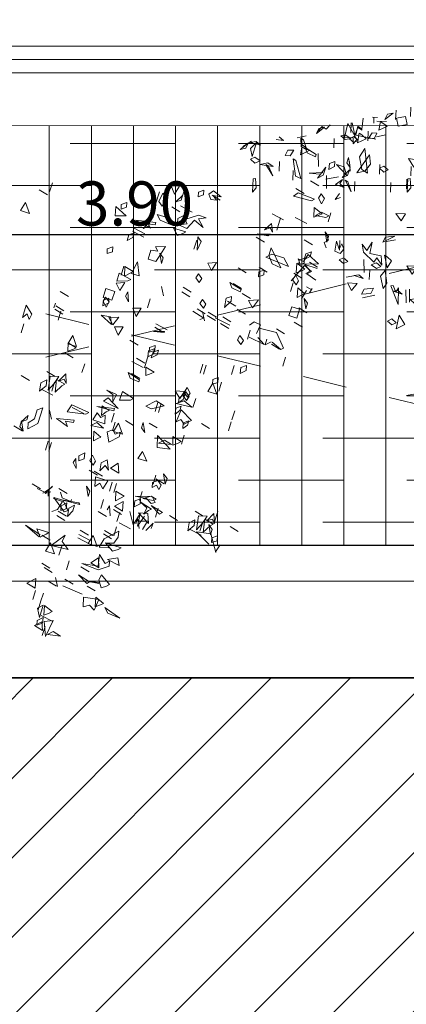
# Model space of a CAD drawing. Units: metres. Extents: x 2823 to 2948, y -326 to -294.
# Drawn here: x 2847 to 2848, y -316 to -314 of the extents above; entities that cross this region are included whole.
import ezdxf

# ---------------------------------------------------------------- set-up
doc = ezdxf.new("R2010")
doc.units = ezdxf.units.M
doc.header["$PDMODE"] = 65
doc.linetypes.add('JIS_02_1.0', pattern=[2, 1, -1])
for name, color, linetype, lineweight in [('00_SECCION0', 2, 'Continuous', 35), ('01_PROYECCION1', 190, 'Continuous', 9), ('01_PROYECCION3', 197, 'Continuous', 5), ('02_OCULTAS1', 190, 'JIS_02_1.0', 5), ('T_COTAS', 85, 'Continuous', 5)]:
    doc.layers.add(name, color=color, linetype=linetype, lineweight=lineweight)
for name, color, linetype, lineweight, true_color in [('08_Vidrio', 7, 'Continuous', 15, 0x0896a0), ('14_Sombreados1', 7, 'Continuous', 0, 0x8c8c8c), ('14_Sombreados_Cesped', 7, 'Continuous', 0, 0x58ba48), ('VEG 1', 7, 'Continuous', 5, 0x045d2e)]:
    doc.layers.add(name, color=color, linetype=linetype, lineweight=lineweight, true_color=true_color)
doc.layers.add('A_aux1', color=90, linetype='Continuous', lineweight=5, plot=False)
doc.styles.add('1·50', font='txt', dxfattribs={"height": 0.1})
doc.dimstyles.new('COTAS 1·50', dxfattribs={"dimtxt": 0.1, "dimasz": 0.05, "dimexe": 0.03, "dimexo": 0.03, "dimgap": 0.02, "dimtad": 1, "dimzin": 0, "dimdsep": 46, "dimtxsty": '1·50', "dimblk1": 'OBLIQUE', "dimblk2": 'OBLIQUE', "dimsah": 1, "dimcen": 0.09, "dimdle": 0.03, "dimadec": 0, "dimazin": 0, "dimtfac": 1, "dimtofl": 0, "dimtmove": 0, "dimatfit": 3, "dimldrblk": 'OBLIQUE', "dimfxl": 0, "dimtolj": 1, "dimtzin": 0, "dimarcsym": 0})

# ---------------------------------------------------------------- blocks, each defined once
blk = doc.blocks.new('A$C659B48EF')
at = {"layer": 'A_aux1', "ltscale": 5}
blk.add_lwpolyline([(22.6875, -13.6361), (15.1418, -13.6851), (8.943, -13.9121), (8.779, -13.928), (8.779, -50.2138), (21.7767, -47.5036)], close=True, dxfattribs=at)
blk = doc.blocks.new('veg bajo')
at = {"linetype": 'Continuous'}
for p, q in [((310.28, 289.0529), (310.28, 289.1303)), ((310.28, 289.1303), (310.3579, 289.1108)), ((310.3579, 289.1108), (310.28, 289.0529)), ((310.4738, 288.9556), (310.4933, 289.0334)), ((310.4933, 289.0334), (310.4738, 288.9556)), ((310.5032, 288.946), (310.5807, 288.946)), ((310.5807, 288.946), (310.5032, 288.946)), ((309.3106, 288.8201), (309.3885, 288.8201)), ((309.3885, 288.8201), (309.3106, 288.8201)), ((309.4754, 288.8201), (309.4369, 288.8491)), ((309.4369, 288.8491), (309.5434, 288.8491)), ((309.4369, 288.7908), (309.4754, 288.8201)), ((309.5434, 288.8491), (309.4854, 288.7812)), ((309.4854, 288.7812), (309.4369, 288.7908)), ((308.952, 288.6359), (308.9715, 288.7133)), ((308.9715, 288.7133), (308.952, 288.6359)), ((308.535, 288.568), (308.5545, 288.6454)), ((308.5545, 288.6454), (308.535, 288.568)), ((308.535, 288.5584), (308.5644, 288.597)), ((308.6129, 288.597), (308.535, 288.5584)), ((308.5644, 288.597), (308.6129, 288.597)), ((308.6323, 288.5584), (308.603, 288.597)), ((308.603, 288.597), (308.6709, 288.5584)), ((309.5628, 288.5351), (309.5823, 288.6129)), ((309.5823, 288.6129), (309.5628, 288.5351)), ((309.6307, 288.6224), (309.5922, 288.6224)), ((309.5922, 288.5351), (309.6112, 288.6129)), ((309.6112, 288.6129), (309.5922, 288.5351)), ((309.7181, 288.5351), (309.7375, 288.6129)), ((309.7375, 288.6129), (309.7181, 288.5351)), ((308.5644, 288.5291), (308.6129, 288.539)), ((308.6323, 288.4615), (308.5644, 288.5291)), ((308.6129, 288.539), (308.6613, 288.5001)), ((308.6709, 288.5584), (308.6323, 288.5584)), ((308.6613, 288.5001), (308.7388, 288.5001)), ((308.7388, 288.5001), (308.7678, 288.4615)), ((308.894, 288.5291), (308.9619, 288.539)), ((308.952, 288.4905), (308.894, 288.5291)), ((308.894, 288.4127), (308.9131, 288.5195)), ((308.9131, 288.5195), (308.894, 288.4127)), ((309.0005, 288.5001), (308.952, 288.4905)), ((308.9619, 288.539), (309.0005, 288.5001)), ((309.0489, 288.4421), (309.0684, 288.5195)), ((309.0684, 288.5195), (309.0489, 288.4421)), ((309.5044, 288.5584), (309.5823, 288.5584)), ((309.5823, 288.5584), (309.5044, 288.5584)), ((308.7678, 288.4615), (308.6323, 288.4615)), ((308.6999, 288.3642), (308.7678, 288.4032)), ((308.7678, 288.4032), (308.6999, 288.3642)), ((308.923, 288.4615), (309.0394, 288.4806)), ((308.9909, 288.4322), (308.923, 288.4615)), ((308.923, 288.4322), (309.0005, 288.4322)), ((309.0005, 288.4322), (308.923, 288.4322)), ((308.923, 288.4032), (309.0295, 288.4226)), ((308.9909, 288.3642), (308.923, 288.4032)), ((309.0588, 288.4127), (308.9909, 288.4322)), ((309.0295, 288.4226), (309.0104, 288.3452)), ((309.0489, 288.3642), (309.0199, 288.4032)), ((309.0199, 288.4032), (309.0974, 288.3642)), ((309.0394, 288.4806), (309.0588, 288.4127)), ((309.2427, 288.3452), (309.2622, 288.4226)), ((309.2622, 288.4226), (309.2427, 288.3452)), ((309.2816, 288.4032), (309.3496, 288.4226)), ((309.3106, 288.3642), (309.2816, 288.4032)), ((309.3496, 288.4226), (309.3301, 288.3452)), ((309.3396, 288.3452), (309.3396, 288.4226)), ((309.3396, 288.4226), (309.4175, 288.4032)), ((309.4175, 288.4032), (309.3396, 288.3452)), ((308.1185, 288.2773), (308.1379, 288.3547)), ((308.1379, 288.3547), (308.1185, 288.2773)), ((308.4381, 288.3353), (308.516, 288.3353)), ((308.516, 288.3353), (308.4381, 288.3353)), ((308.6808, 288.2189), (308.7193, 288.3257)), ((308.7193, 288.3257), (308.7483, 288.1804)), ((309.0104, 288.3452), (308.9909, 288.3642)), ((309.0199, 288.3353), (309.0489, 288.3642)), ((309.0974, 288.3642), (309.0199, 288.3353)), ((309.3301, 288.3452), (309.3106, 288.3642)), ((310.1541, 288.3353), (310.193, 288.3452)), ((310.1831, 288.2967), (310.1541, 288.3353)), ((310.193, 288.3452), (310.222, 288.3063)), ((310.4738, 288.3642), (310.5517, 288.3837)), ((310.5032, 288.2773), (310.4738, 288.3642)), ((310.5517, 288.3837), (310.5032, 288.2773)), ((310.5417, 288.3353), (310.5807, 288.3452)), ((310.5711, 288.2967), (310.5417, 288.3353)), ((310.5807, 288.3452), (310.6096, 288.3063)), ((307.7348, 288.1691), (307.7928, 288.3049)), ((307.7928, 288.3049), (307.7543, 288.1691)), ((308.0895, 288.2479), (308.128, 288.2094)), ((308.103, 288.237), (308.1129, 288.3049)), ((308.4381, 288.3063), (308.516, 288.3063)), ((308.516, 288.3063), (308.4381, 288.3063)), ((308.7193, 288.2479), (308.6808, 288.2189)), ((308.7292, 288.1804), (308.7193, 288.2479)), ((308.8261, 288.1025), (308.7971, 288.2578)), ((308.7971, 288.2578), (308.8647, 288.2384)), ((308.8647, 288.2384), (308.8456, 288.0835)), ((309.1458, 288.2384), (309.2237, 288.2384)), ((309.2237, 288.2384), (309.1458, 288.2384)), ((309.7276, 288.2094), (309.7665, 288.2479)), ((309.7276, 288.2384), (309.7761, 288.2479)), ((309.7665, 288.1994), (309.7276, 288.2384)), ((309.7665, 288.2479), (309.8051, 288.2384)), ((309.7761, 288.2479), (309.8051, 288.2094)), ((309.8051, 288.2384), (309.7761, 288.1994)), ((309.7955, 288.1804), (309.7955, 288.2578)), ((309.7955, 288.2578), (309.873, 288.2578)), ((309.873, 288.2578), (309.873, 288.1804)), ((310.222, 288.3063), (310.1831, 288.2967)), ((310.6096, 288.3063), (310.5711, 288.2967)), ((307.7348, 288.1596), (307.7928, 288.208)), ((307.7543, 288.1691), (307.7348, 288.1691)), ((307.7737, 288.1207), (307.7348, 288.1596)), ((307.7928, 288.208), (307.7928, 288.1016)), ((308.128, 288.2094), (308.0795, 288.1994)), ((308.1224, 288.1886), (308.0934, 288.2275)), ((308.0934, 288.2275), (308.1709, 288.1886)), ((308.1613, 288.1886), (308.103, 288.237)), ((308.7483, 288.1804), (308.7292, 288.1804)), ((308.8261, 288.122), (308.8456, 288.2288)), ((308.8456, 288.2288), (308.8261, 288.122)), ((309.6017, 288.122), (309.6502, 288.2288)), ((309.6017, 288.1125), (309.6502, 288.1609)), ((309.6502, 288.2288), (309.6597, 288.151)), ((309.6502, 288.1609), (309.6792, 288.0835)), ((309.7761, 288.1994), (309.7276, 288.2094)), ((309.8051, 288.2094), (309.7665, 288.1994)), ((309.873, 288.1804), (309.7955, 288.1804)), ((309.8924, 288.1415), (309.9409, 288.1899)), ((309.9409, 288.1899), (309.9699, 288.122)), ((309.9893, 288.1025), (309.9603, 288.1899)), ((309.9603, 288.1899), (310.0282, 288.1899)), ((310.0282, 288.1899), (310.0088, 288.0835)), ((310.0183, 288.1704), (310.0958, 288.1704)), ((310.0958, 288.1704), (310.0183, 288.1704)), ((310.0183, 288.1415), (310.0958, 288.1609)), ((310.0958, 288.1609), (310.0767, 288.0835)), ((310.3479, 288.1704), (310.309, 288.2094)), ((310.309, 288.2094), (310.3579, 288.2094)), ((310.3869, 288.1704), (310.3479, 288.1704)), ((310.3579, 288.2094), (310.3869, 288.1704)), ((310.3769, 288.0835), (310.3964, 288.1899)), ((310.3964, 288.1899), (310.3769, 288.0835)), ((310.4063, 288.0835), (310.4254, 288.1899)), ((310.4254, 288.1899), (310.4063, 288.0835)), ((310.4643, 288.0541), (310.4933, 288.1899)), ((310.4933, 288.1899), (310.5227, 288.0251)), ((307.3178, 288.0722), (307.3373, 288.15)), ((307.3957, 288.0917), (307.3178, 288.0722)), ((307.3373, 288.15), (307.3957, 288.0917)), ((307.5116, 288.0043), (307.5311, 288.0821)), ((307.5311, 288.0821), (307.5116, 288.0043)), ((307.6379, 288.0043), (307.6379, 288.0821)), ((307.6379, 288.0821), (307.7154, 288.0627)), ((307.7348, 288.0722), (307.7543, 288.15)), ((307.7543, 288.15), (307.7348, 288.0722)), ((307.7928, 288.1016), (307.7737, 288.1207)), ((307.9286, 288.0043), (307.9481, 288.0821)), ((307.9481, 288.0821), (307.9286, 288.0043)), ((307.9965, 288.0917), (307.9675, 288.1306)), ((307.9675, 288.0043), (307.987, 288.0821)), ((307.987, 288.0821), (307.9675, 288.0043)), ((307.9965, 288.0337), (308.0839, 288.15)), ((308.074, 288.0722), (307.9965, 288.0917)), ((308.074, 288.15), (308.074, 288.0722)), ((308.0839, 288.15), (308.0839, 288.0722)), ((308.0934, 287.9269), (308.0839, 288.0821)), ((308.0839, 288.0821), (308.103, 287.9368)), ((308.0934, 288.0043), (308.103, 288.0821)), ((308.103, 288.0821), (308.1419, 288.1111)), ((308.1474, 288.0541), (308.1669, 288.1319)), ((308.1669, 288.1319), (308.1474, 288.0541)), ((308.3702, 288.0445), (308.4092, 288.0835)), ((308.4481, 288.0735), (308.3702, 288.0445)), ((308.4092, 288.0835), (308.4481, 288.0735)), ((308.8456, 288.0835), (308.8261, 288.1025)), ((309.5338, 288.0445), (309.5918, 288.093)), ((309.5918, 288.093), (309.6113, 288.0251)), ((309.6597, 288.151), (309.6017, 288.122)), ((309.6792, 288.0835), (309.6017, 288.1125)), ((309.8245, 288.0445), (309.8634, 288.0835)), ((309.902, 288.0735), (309.8245, 288.0445)), ((309.8634, 288.0835), (309.902, 288.0735)), ((309.9699, 288.122), (309.8924, 288.1415)), ((310.0088, 288.0835), (309.9893, 288.1025)), ((310.0572, 288.1025), (310.0183, 288.1415)), ((310.0767, 288.0835), (310.0572, 288.1025)), ((310.0572, 288.0251), (310.0572, 288.093)), ((310.0572, 288.093), (310.1637, 288.0735)), ((310.1637, 288.0735), (310.0572, 288.0251)), ((310.4738, 288.0735), (310.4448, 288.1125)), ((310.4448, 288.1125), (310.5127, 288.0735)), ((310.4933, 288.0835), (310.4643, 288.0541)), ((310.5127, 288.0735), (310.4738, 288.0735)), ((310.5032, 288.0251), (310.4933, 288.0835)), ((310.668, 288.0735), (310.7745, 288.0735)), ((310.7745, 288.0735), (310.668, 288.0735)), ((307.095, 287.9658), (307.1629, 288.0043)), ((307.153, 287.9948), (307.2308, 287.9948)), ((307.2308, 287.9948), (307.153, 287.9948)), ((307.1629, 288.0043), (307.2015, 287.9658)), ((307.2209, 288.0627), (307.2984, 288.0627)), ((307.2984, 288.0627), (307.2209, 288.0627)), ((307.2209, 287.9948), (307.2984, 287.9948)), ((307.2984, 287.9948), (307.2209, 287.9948)), ((307.4826, 287.9753), (307.5021, 288.0528)), ((307.5021, 288.0528), (307.4826, 287.9753)), ((307.7154, 288.0627), (307.6379, 288.0043)), ((307.7058, 287.9074), (307.6959, 288.0528)), ((307.6959, 288.0528), (307.8123, 287.9658)), ((307.9675, 287.9948), (308.0354, 288.0043)), ((308.0255, 287.9658), (307.9675, 287.9948)), ((307.9965, 288.0627), (308.0354, 288.0722)), ((308.0255, 288.0238), (307.9965, 288.0627)), ((308.016, 288.0043), (307.9965, 288.0337)), ((308.0839, 288.0722), (308.016, 288.0043)), ((308.074, 288.0337), (308.0255, 288.0238)), ((308.0354, 288.0722), (308.074, 288.0337)), ((308.0354, 288.0043), (308.074, 287.9658)), ((308.1129, 288.0043), (308.0934, 288.0043)), ((308.4381, 288.0445), (308.4771, 288.0541)), ((308.4675, 288.0056), (308.4381, 288.0445)), ((308.516, 288.0156), (308.4675, 288.0056)), ((308.4771, 288.0541), (308.516, 288.0156)), ((308.6323, 287.9766), (308.7098, 287.9961)), ((308.7098, 287.9961), (308.6808, 287.9282)), ((308.7582, 287.9282), (308.7483, 288.0346)), ((308.7483, 288.0346), (308.7872, 287.9961)), ((308.7872, 287.9961), (308.7582, 287.9282)), ((308.7971, 287.9282), (308.7971, 288.0346)), ((308.7971, 288.0346), (308.8647, 288.0156)), ((308.8647, 288.0156), (308.8357, 287.9766)), ((308.8551, 287.9766), (308.9326, 287.9961)), ((308.923, 287.8893), (308.9131, 288.0346)), ((308.9131, 288.0346), (308.9425, 287.8893)), ((308.9326, 287.9961), (308.9131, 287.9282)), ((308.952, 287.8603), (308.9715, 287.9961)), ((308.9715, 287.9961), (309.0104, 287.9671)), ((309.0489, 287.9377), (309.0684, 287.9961)), ((309.0684, 287.9961), (309.0588, 287.9087)), ((309.6113, 288.0251), (309.5338, 288.0445)), ((309.7276, 287.9476), (309.7856, 287.9961)), ((309.7856, 287.9961), (309.8051, 287.9282)), ((310.2121, 287.9282), (310.2121, 287.9961)), ((310.2121, 287.9961), (310.2899, 287.9961)), ((310.2899, 287.9961), (310.2995, 287.9377)), ((310.5227, 288.0251), (310.5032, 288.0251)), ((310.5417, 287.8893), (310.5517, 287.9961)), ((310.5517, 287.9961), (310.5902, 288.0346)), ((310.5902, 288.0346), (310.5902, 287.9282)), ((310.668, 288.0156), (310.697, 288.0541)), ((310.7455, 288.0056), (310.668, 288.0156)), ((310.697, 288.0541), (310.7745, 288.0445)), ((310.7745, 288.0445), (310.7455, 288.0056)), ((310.7939, 287.9476), (310.8519, 287.9961)), ((310.8519, 287.9961), (310.8714, 287.9282)), ((306.9592, 287.8689), (307.0756, 287.9173)), ((306.9981, 287.9074), (307.0176, 287.9852)), ((307.066, 287.9368), (306.9981, 287.9074)), ((307.0176, 287.9852), (307.066, 287.9368)), ((307.0271, 287.9658), (307.066, 287.9753)), ((307.0561, 287.9269), (307.0271, 287.9658)), ((307.1046, 287.9368), (307.0561, 287.9269)), ((307.066, 287.9753), (307.1046, 287.9368)), ((307.0756, 287.9173), (307.1046, 287.8494)), ((307.2015, 287.9658), (307.095, 287.9658)), ((307.095, 287.8494), (307.1145, 287.9559)), ((307.1145, 287.9559), (307.095, 287.8494)), ((307.124, 287.9368), (307.2015, 287.9559)), ((307.153, 287.8979), (307.124, 287.9368)), ((307.2015, 287.9559), (307.1725, 287.8784)), ((307.3857, 287.9074), (307.4052, 287.9852)), ((307.4052, 287.9852), (307.3857, 287.9074)), ((307.3857, 287.8979), (307.4536, 287.9368)), ((307.4536, 287.9368), (307.3857, 287.8979)), ((307.6379, 287.9658), (307.7154, 287.9658)), ((307.7154, 287.9658), (307.6379, 287.9658)), ((307.7543, 287.9753), (307.7058, 287.9074)), ((307.8123, 287.9658), (307.7543, 287.9753)), ((308.074, 287.9658), (308.0255, 287.9658)), ((308.103, 287.9368), (308.0934, 287.9269)), ((308.1764, 287.8797), (308.2543, 287.9187)), ((308.2543, 287.9187), (308.2249, 287.8797)), ((308.3702, 287.8603), (308.3897, 287.9377)), ((308.3897, 287.9377), (308.3702, 287.8603)), ((308.4381, 287.9187), (308.4675, 287.9572)), ((308.4771, 287.9087), (308.4381, 287.9187)), ((308.4675, 287.9572), (308.516, 287.9476)), ((308.516, 287.9476), (308.4771, 287.9087)), ((308.6613, 287.9476), (308.6323, 287.9766)), ((308.6808, 287.9282), (308.6613, 287.9476)), ((308.8647, 287.9476), (308.7971, 287.9282)), ((308.8357, 287.9766), (308.8647, 287.9476)), ((308.894, 287.9476), (308.8551, 287.9766)), ((308.9131, 287.9282), (308.894, 287.9476)), ((309.0104, 287.9671), (308.952, 287.8603)), ((308.9909, 287.9187), (309.0489, 287.9377)), ((309.0588, 287.9087), (308.9909, 287.9187)), ((309.5044, 287.8603), (309.5239, 287.9377)), ((309.5239, 287.9377), (309.5044, 287.8603)), ((309.8051, 287.9282), (309.7276, 287.9476)), ((310.28, 287.9087), (310.2121, 287.9282)), ((310.2121, 287.8797), (310.2899, 287.9187)), ((310.2899, 287.9187), (310.2606, 287.8797)), ((310.2995, 287.9377), (310.3285, 287.9671)), ((310.3285, 287.9671), (310.3579, 287.8893)), ((310.5902, 287.9282), (310.5417, 287.8893)), ((310.668, 287.8603), (310.6871, 287.9377)), ((310.6871, 287.9377), (310.668, 287.8603)), ((310.7649, 287.8797), (310.7359, 287.9187)), ((310.7359, 287.9187), (310.8034, 287.8797)), ((310.8714, 287.9282), (310.7939, 287.9476)), ((306.9592, 287.8979), (307.0367, 287.8979)), ((307.0367, 287.8979), (306.9592, 287.8979)), ((307.1046, 287.8494), (306.9592, 287.8689)), ((306.9981, 287.7525), (306.9787, 287.859)), ((306.9787, 287.859), (307.0176, 287.8204)), ((307.1725, 287.8784), (307.153, 287.8979)), ((307.3857, 287.6846), (307.4052, 287.859)), ((307.4052, 287.859), (307.3857, 287.6846)), ((307.4441, 287.7815), (307.4632, 287.859)), ((307.4632, 287.859), (307.4441, 287.7815)), ((307.541, 287.8689), (307.6185, 287.8689)), ((307.6185, 287.8689), (307.541, 287.8689)), ((307.8027, 287.7525), (307.8222, 287.859)), ((307.8222, 287.859), (307.8027, 287.7525)), ((307.8317, 287.7525), (307.8512, 287.859)), ((307.8512, 287.859), (307.8317, 287.7525)), ((307.8706, 287.7815), (307.8897, 287.859)), ((307.8897, 287.859), (307.8706, 287.7815)), ((308.2249, 287.8797), (308.1764, 287.8797)), ((308.2733, 287.8507), (308.3512, 287.8702)), ((308.3123, 287.8214), (308.2733, 287.8507)), ((308.3512, 287.8702), (308.3512, 287.7634)), ((308.3753, 287.8176), (308.3948, 287.895)), ((308.3948, 287.895), (308.3753, 287.8176)), ((308.4092, 287.8507), (308.4771, 287.8603)), ((308.4675, 287.8214), (308.4092, 287.8507)), ((308.4771, 287.8603), (308.516, 287.8214)), ((308.6613, 287.8507), (308.7388, 287.8893)), ((308.7292, 287.7828), (308.6613, 287.8507)), ((308.7388, 287.8893), (308.7678, 287.8507)), ((308.7678, 287.8507), (308.7388, 287.8214)), ((308.7582, 287.8507), (308.8357, 287.8507)), ((308.8357, 287.8507), (308.7582, 287.8507)), ((308.7582, 287.7634), (308.7582, 287.8408)), ((308.7582, 287.8408), (308.8357, 287.8214)), ((308.8261, 287.8797), (308.9036, 287.8797)), ((308.9036, 287.8797), (308.8261, 287.8797)), ((308.9425, 287.8893), (308.923, 287.8893)), ((309.0489, 287.7828), (309.0199, 287.8702)), ((309.0199, 287.8702), (309.0974, 287.8702)), ((309.0974, 287.8702), (309.0684, 287.7634)), ((309.2137, 287.7634), (309.2237, 287.8408)), ((309.2237, 287.8408), (309.2622, 287.8702)), ((309.2622, 287.8702), (309.2332, 287.7634)), ((309.2427, 287.7634), (309.2622, 287.8408)), ((309.2622, 287.8408), (309.2427, 287.7634)), ((309.3396, 287.7634), (309.3591, 287.8702)), ((309.3591, 287.8702), (309.3396, 287.7634)), ((309.3785, 287.7634), (309.398, 287.8408)), ((309.398, 287.8408), (309.3785, 287.7634)), ((309.902, 287.8797), (309.8245, 287.8797)), ((310.2606, 287.8797), (310.2121, 287.8797)), ((310.3579, 287.8893), (310.28, 287.9087)), ((310.4738, 287.8214), (310.5227, 287.8702)), ((310.5227, 287.8702), (310.5227, 287.7634)), ((310.5517, 287.7634), (310.5612, 287.8408)), ((310.5612, 287.8408), (310.5902, 287.7729)), ((310.5711, 287.8507), (310.6096, 287.8603)), ((310.6001, 287.8118), (310.5711, 287.8507)), ((310.6096, 287.8603), (310.6486, 287.8214)), ((310.697, 287.7634), (310.7165, 287.8702)), ((310.7165, 287.8702), (310.697, 287.7634)), ((310.8034, 287.8797), (310.7649, 287.8797)), ((310.7939, 287.8797), (310.8714, 287.8797)), ((310.8714, 287.8797), (310.7939, 287.8797)), ((307.0176, 287.8204), (306.9981, 287.7525)), ((307.4826, 287.6747), (307.5311, 287.7621)), ((307.5311, 287.7621), (307.5021, 287.6556)), ((307.5795, 287.6846), (307.599, 287.7621)), ((307.599, 287.7621), (307.5795, 287.6846)), ((307.6185, 287.6167), (307.628, 287.7621)), ((307.628, 287.7621), (307.6474, 287.6262)), ((307.8027, 287.6846), (307.8027, 287.7621)), ((307.8027, 287.7621), (307.8802, 287.7426)), ((308.0644, 287.6846), (308.0839, 287.7621)), ((308.0839, 287.7621), (308.0644, 287.6846)), ((308.1136, 287.7497), (308.191, 287.7497)), ((308.191, 287.7497), (308.1136, 287.7497)), ((308.2733, 287.7828), (308.3123, 287.8214)), ((308.3512, 287.7634), (308.2733, 287.7828)), ((308.4381, 287.7828), (308.4675, 287.8214)), ((308.516, 287.8214), (308.4381, 287.7828)), ((308.4381, 287.6955), (308.4576, 287.7729)), ((308.4576, 287.7729), (308.516, 287.7245)), ((308.7678, 287.7828), (308.7292, 287.7828)), ((308.7388, 287.8214), (308.7678, 287.7828)), ((308.8357, 287.8214), (308.7582, 287.7634)), ((308.8551, 287.6955), (308.8746, 287.7729)), ((308.8746, 287.7729), (308.8551, 287.6955)), ((309.0684, 287.7634), (309.0489, 287.7828)), ((309.2332, 287.7634), (309.2137, 287.7634)), ((309.3396, 287.7538), (309.4465, 287.7538)), ((309.4465, 287.7538), (309.3396, 287.7538)), ((309.4369, 287.7538), (309.4854, 287.7634)), ((309.4754, 287.7149), (309.4369, 287.7538)), ((309.4754, 287.7538), (309.5144, 287.7634)), ((309.5044, 287.7149), (309.4754, 287.7538)), ((309.4854, 287.7634), (309.5144, 287.7245)), ((309.5144, 287.7634), (309.5434, 287.7245)), ((309.6692, 287.6859), (309.6502, 287.7729)), ((309.6502, 287.7729), (309.6792, 287.6859)), ((309.6692, 287.6955), (309.6887, 287.7729)), ((309.6887, 287.7729), (309.6692, 287.6955)), ((309.6986, 287.6665), (309.7177, 287.7729)), ((309.7177, 287.7729), (309.6986, 287.6665)), ((309.9603, 287.7828), (310.0282, 287.8214)), ((310.0282, 287.8214), (309.9603, 287.7828)), ((310.5032, 287.7828), (310.4738, 287.8214)), ((310.5227, 287.7634), (310.5032, 287.7828)), ((310.6386, 287.7245), (310.5517, 287.7634)), ((310.5902, 287.7729), (310.6196, 287.8023)), ((310.6486, 287.8214), (310.6001, 287.8118)), ((310.6196, 287.8023), (310.6871, 287.7054)), ((310.8328, 287.7538), (310.8714, 287.7634)), ((310.8618, 287.7149), (310.8328, 287.7538)), ((310.8714, 287.7634), (310.9007, 287.7245)), ((307.2888, 287.6457), (307.3663, 287.6652)), ((307.3663, 287.6652), (307.3857, 287.5393)), ((307.4441, 287.5877), (307.4632, 287.6652)), ((307.4632, 287.6652), (307.4441, 287.5877)), ((307.5021, 287.6556), (307.4826, 287.6747)), ((307.5116, 287.5778), (307.5021, 287.6652)), ((307.5021, 287.6652), (307.5216, 287.5778)), ((307.6379, 287.6167), (307.6574, 287.6941)), ((307.6574, 287.6941), (307.7154, 287.6457)), ((307.8802, 287.7426), (307.8027, 287.6846)), ((307.8222, 287.5877), (307.8027, 287.6652)), ((307.8027, 287.6652), (307.8802, 287.6457)), ((307.8996, 287.5877), (307.9191, 287.6652)), ((307.9191, 287.6652), (307.8996, 287.5877)), ((307.9286, 287.5877), (307.9481, 287.6652)), ((307.9481, 287.6652), (307.9286, 287.5877)), ((308.157, 287.6859), (308.0795, 287.6566)), ((308.1185, 287.6955), (308.157, 287.6859)), ((308.2105, 287.6528), (308.2879, 287.6722)), ((308.2879, 287.6722), (308.2689, 287.5944)), ((308.2733, 287.7245), (308.3512, 287.7245)), ((308.3512, 287.7245), (308.2733, 287.7245)), ((308.2733, 287.6859), (308.3512, 287.6859)), ((308.3512, 287.6859), (308.2733, 287.6859)), ((308.516, 287.7245), (308.4381, 287.6955)), ((309.2816, 287.7245), (309.3496, 287.7439)), ((309.3106, 287.6859), (309.2816, 287.7245)), ((309.3301, 287.6665), (309.3106, 287.6859)), ((309.3496, 287.7439), (309.3301, 287.6665)), ((309.4754, 287.6859), (309.4369, 287.7245)), ((309.4369, 287.7245), (309.4854, 287.7245)), ((309.5144, 287.7245), (309.4754, 287.7149)), ((309.5144, 287.6859), (309.4754, 287.6859)), ((309.4854, 287.7245), (309.5144, 287.6859)), ((309.5434, 287.7245), (309.5044, 287.7149)), ((309.6792, 287.6859), (309.6692, 287.6859)), ((310.6001, 287.6375), (310.6386, 287.7245)), ((310.6581, 287.6955), (310.6001, 287.6375)), ((310.6871, 287.6375), (310.6581, 287.6955)), ((310.6871, 287.7054), (310.6871, 287.6375)), ((310.8424, 287.647), (310.8813, 287.676)), ((310.9007, 287.7245), (310.8618, 287.7149)), ((310.8813, 287.676), (310.9198, 287.647)), ((307.3178, 287.5972), (307.2888, 287.6457)), ((307.2888, 287.5488), (307.3178, 287.5972)), ((307.4826, 287.5488), (307.541, 287.5877)), ((307.541, 287.5877), (307.5895, 287.5778)), ((307.6764, 287.5393), (307.6185, 287.6167)), ((307.7154, 287.6457), (307.6379, 287.6167)), ((307.6474, 287.6262), (307.7443, 287.6457)), ((307.7443, 287.6457), (307.6864, 287.5778)), ((307.8027, 287.5488), (307.8512, 287.6262)), ((307.8512, 287.6167), (307.8222, 287.5877)), ((307.8512, 287.6262), (307.8512, 287.4908)), ((307.8706, 287.5587), (307.8512, 287.6167)), ((307.8802, 287.6457), (307.9771, 287.5488)), ((308.0505, 287.589), (308.128, 287.589)), ((308.128, 287.589), (308.0505, 287.589)), ((308.1185, 287.5696), (308.1379, 287.647)), ((308.1379, 287.647), (308.1185, 287.5696)), ((308.1474, 287.5696), (308.1669, 287.647)), ((308.2249, 287.589), (308.1474, 287.5696)), ((308.1669, 287.647), (308.2249, 287.589)), ((308.2494, 287.6139), (308.2105, 287.6528)), ((308.2689, 287.5944), (308.2494, 287.6139)), ((308.8261, 287.589), (308.8551, 287.6276)), ((308.9036, 287.6276), (308.8261, 287.589)), ((308.8551, 287.6276), (308.9036, 287.6276)), ((309.0295, 287.5986), (309.0394, 287.647)), ((309.0878, 287.5017), (309.0295, 287.5986)), ((309.0394, 287.647), (309.1073, 287.5791)), ((310.0183, 287.5696), (310.0378, 287.647)), ((310.0378, 287.647), (310.0183, 287.5696)), ((310.0572, 287.5696), (310.0767, 287.647)), ((310.0767, 287.647), (310.0572, 287.5696)), ((310.4063, 287.6276), (310.5127, 287.6566)), ((310.4063, 287.6566), (310.4838, 287.6566)), ((310.4838, 287.6566), (310.4063, 287.6566)), ((310.4838, 287.618), (310.4063, 287.6276)), ((310.5127, 287.6566), (310.4838, 287.618)), ((310.8519, 287.5986), (310.8424, 287.647)), ((310.8813, 287.6375), (310.8519, 287.5986)), ((310.8618, 287.5696), (310.8813, 287.647)), ((310.8813, 287.647), (310.8618, 287.5696)), ((310.8908, 287.5696), (310.8813, 287.6375)), ((310.9198, 287.647), (310.8908, 287.5696)), ((307.3857, 287.5393), (307.2888, 287.5488)), ((307.3178, 287.5488), (307.3957, 287.5683)), ((307.3468, 287.5103), (307.3178, 287.5488)), ((307.3663, 287.4908), (307.3468, 287.5103)), ((307.3957, 287.5683), (307.3663, 287.4908)), ((307.5116, 287.5103), (307.4826, 287.5488)), ((307.5216, 287.5778), (307.5116, 287.5778)), ((307.5311, 287.4908), (307.5116, 287.5103)), ((307.5895, 287.5778), (307.5311, 287.4908)), ((307.7154, 287.5488), (307.6764, 287.5393)), ((307.6864, 287.5778), (307.7154, 287.5488)), ((307.7058, 287.4614), (307.7249, 287.5683)), ((307.7249, 287.5683), (307.7638, 287.4908)), ((307.8317, 287.5103), (307.8027, 287.5488)), ((307.8512, 287.4908), (307.8317, 287.5103)), ((307.9286, 287.5393), (307.8706, 287.5587)), ((307.9286, 287.5778), (308.0061, 287.5778)), ((308.0061, 287.5778), (307.9286, 287.5778)), ((307.9771, 287.5488), (307.9286, 287.5393)), ((308.0255, 287.4614), (308.045, 287.5683)), ((308.045, 287.5683), (308.0255, 287.4614)), ((308.0644, 287.4519), (308.1613, 287.5103)), ((308.3074, 287.4105), (308.2978, 287.5074)), ((308.2978, 287.5074), (308.3364, 287.3716)), ((308.603, 287.5017), (308.603, 287.5791)), ((308.603, 287.5791), (308.6709, 287.5597)), ((308.6709, 287.5597), (308.603, 287.5017)), ((308.894, 287.5017), (308.9131, 287.5791)), ((308.9131, 287.5791), (308.894, 287.5017)), ((309.0199, 287.5597), (309.0974, 287.5597)), ((309.0974, 287.5597), (309.0199, 287.5597)), ((309.0199, 287.5307), (309.0974, 287.5307)), ((309.0974, 287.5307), (309.0199, 287.5307)), ((309.1073, 287.5791), (309.0878, 287.5017)), ((309.9119, 287.5112), (309.8825, 287.4048)), ((310.1541, 287.5307), (310.1831, 287.5696)), ((310.193, 287.5211), (310.1541, 287.5307)), ((310.1831, 287.5696), (310.222, 287.5597)), ((310.222, 287.5597), (310.193, 287.5211)), ((310.28, 287.4628), (310.3285, 287.5112)), ((310.3285, 287.5112), (310.3579, 287.4433)), ((307.3373, 287.4714), (307.2888, 287.326)), ((307.2888, 287.326), (307.2984, 287.4324)), ((307.2984, 287.4324), (307.3373, 287.4714)), ((307.7638, 287.4908), (307.7058, 287.4614)), ((308.128, 287.4338), (308.0505, 287.3949)), ((308.1709, 287.4229), (308.0644, 287.4519)), ((308.0644, 287.413), (308.1709, 287.4229)), ((308.0795, 287.4338), (308.128, 287.4338)), ((308.1136, 287.3327), (308.1716, 287.4395)), ((308.1716, 287.4395), (308.191, 287.3621)), ((308.2105, 287.488), (308.2589, 287.4975)), ((308.2494, 287.4491), (308.2105, 287.488)), ((308.2348, 287.3853), (308.2638, 287.4532)), ((308.2638, 287.4532), (308.2348, 287.3464)), ((308.2879, 287.459), (308.2494, 287.4491)), ((308.2589, 287.4975), (308.2879, 287.459)), ((308.2733, 287.4628), (308.3512, 287.4628)), ((308.3512, 287.4628), (308.2733, 287.4628)), ((308.3074, 287.3522), (308.2978, 287.4395)), ((308.2978, 287.4395), (308.3364, 287.3811)), ((308.7388, 287.4532), (308.8357, 287.4822)), ((308.7582, 287.3464), (308.7388, 287.4532)), ((308.8357, 287.4822), (308.7582, 287.3464)), ((308.7971, 287.3464), (308.7777, 287.4532)), ((308.7777, 287.4532), (308.8162, 287.4143)), ((309.1847, 287.3949), (309.2332, 287.4532)), ((309.2332, 287.4532), (309.2527, 287.3758)), ((309.8825, 287.4048), (309.8634, 287.4338)), ((309.8634, 287.3949), (309.9313, 287.4338)), ((309.9313, 287.4338), (309.8634, 287.3949)), ((309.9214, 287.4048), (309.9409, 287.4822)), ((309.9409, 287.4822), (309.9214, 287.4048)), ((309.9603, 287.4338), (309.9893, 287.4727)), ((309.9989, 287.4242), (309.9603, 287.4338)), ((309.9893, 287.4727), (310.0282, 287.4628)), ((310.0282, 287.4628), (309.9989, 287.4242)), ((310.3579, 287.4433), (310.28, 287.4628)), ((308.128, 287.3464), (308.0505, 287.3659)), ((308.0505, 287.3369), (308.128, 287.298)), ((308.1613, 287.384), (308.0644, 287.413)), ((308.1085, 287.4143), (308.128, 287.3464)), ((308.191, 287.3621), (308.1136, 287.3327)), ((308.2154, 287.3659), (308.1764, 287.3949)), ((308.1764, 287.3949), (308.2348, 287.3853)), ((308.2348, 287.3464), (308.2154, 287.3659)), ((308.2154, 287.269), (308.2638, 287.3563)), ((308.2638, 287.3563), (308.2348, 287.2495)), ((308.2784, 287.3621), (308.3074, 287.4105)), ((308.2978, 287.3327), (308.2784, 287.3621)), ((308.3364, 287.3716), (308.2978, 287.3327)), ((308.3268, 287.3327), (308.3074, 287.3522)), ((308.3364, 287.3811), (308.3268, 287.3327)), ((308.4092, 287.3949), (308.4481, 287.4048)), ((308.4381, 287.3659), (308.4092, 287.3949)), ((308.4092, 287.3369), (308.4381, 287.3659)), ((308.4481, 287.3273), (308.4092, 287.3369)), ((308.4381, 287.3949), (308.516, 287.3949)), ((308.516, 287.3949), (308.4381, 287.3949)), ((308.4481, 287.4048), (308.4771, 287.3659)), ((308.4771, 287.3659), (308.4481, 287.3273)), ((308.4675, 287.3079), (308.4866, 287.3853)), ((308.4866, 287.3853), (308.4675, 287.3079)), ((308.4675, 287.298), (308.545, 287.3369)), ((308.545, 287.3369), (308.516, 287.298)), ((308.8162, 287.4143), (308.7971, 287.3464)), ((308.7971, 287.3369), (308.8647, 287.3563)), ((308.8261, 287.298), (308.7971, 287.3369)), ((308.8647, 287.3563), (308.8456, 287.2785)), ((309.0199, 287.3369), (308.9909, 287.3659)), ((308.9909, 287.3659), (309.0974, 287.3563)), ((308.9909, 287.298), (309.0199, 287.3369)), ((309.0974, 287.3563), (309.0394, 287.2495)), ((309.0489, 287.3949), (309.0974, 287.4048)), ((309.0878, 287.3659), (309.0489, 287.3949)), ((309.1264, 287.3659), (309.0878, 287.3659)), ((309.0974, 287.4048), (309.1264, 287.3659)), ((309.1458, 287.2785), (309.1363, 287.4143)), ((309.1363, 287.4143), (309.1752, 287.3563)), ((309.1458, 287.3949), (309.1943, 287.4048)), ((309.1847, 287.3659), (309.1458, 287.3949)), ((309.1752, 287.3563), (309.1458, 287.2785)), ((309.2527, 287.3758), (309.1847, 287.3949)), ((309.1847, 287.3369), (309.2137, 287.3758)), ((309.2237, 287.3659), (309.1847, 287.3659)), ((309.2237, 287.3273), (309.1847, 287.3369)), ((309.1943, 287.4048), (309.2237, 287.3659)), ((309.2137, 287.3369), (309.2427, 287.3758)), ((309.2137, 287.3758), (309.2527, 287.3659)), ((309.2527, 287.3273), (309.2137, 287.3369)), ((309.2527, 287.3659), (309.2237, 287.3273)), ((309.2427, 287.3758), (309.2912, 287.3659)), ((309.2912, 287.3659), (309.2527, 287.3273)), ((309.8924, 287.3079), (309.9119, 287.3853)), ((309.9119, 287.3853), (309.8924, 287.3079)), ((309.9214, 287.3079), (309.9409, 287.3853)), ((309.9409, 287.3853), (309.9214, 287.3079)), ((308.128, 287.298), (308.0795, 287.298)), ((308.1815, 287.2942), (308.2589, 287.2942)), ((308.2589, 287.2942), (308.1815, 287.2942)), ((308.2348, 287.2495), (308.2154, 287.269)), ((308.516, 287.298), (308.4675, 287.298)), ((308.8456, 287.2785), (308.8261, 287.298)), ((308.8261, 287.269), (308.9036, 287.269)), ((308.9036, 287.269), (308.8261, 287.269)), ((308.952, 287.298), (309.0005, 287.3079)), ((308.9909, 287.269), (308.952, 287.298)), ((309.0199, 287.269), (308.9909, 287.298)), ((309.0295, 287.269), (308.9909, 287.269)), ((309.0005, 287.3079), (309.0295, 287.269)), ((309.0394, 287.2495), (309.0199, 287.269)), ((309.1458, 287.269), (309.2237, 287.269)), ((309.2237, 287.269), (309.1458, 287.269)), ((309.4369, 287.298), (309.5144, 287.298)), ((309.5144, 287.298), (309.4369, 287.298)), ((309.4369, 287.269), (309.5144, 287.269)), ((309.5144, 287.269), (309.4369, 287.269)), ((309.8634, 287.1816), (309.8825, 287.2594)), ((309.8825, 287.2594), (309.8634, 287.1816)), ((309.8924, 287.1816), (309.9119, 287.3174)), ((309.9119, 287.3174), (309.8924, 287.1816)), ((309.9214, 287.1816), (309.9409, 287.2594)), ((309.9409, 287.2594), (309.9214, 287.1816)), ((310.0183, 287.269), (310.0958, 287.2785)), ((310.0862, 287.23), (310.0183, 287.269)), ((310.0572, 287.1816), (310.0767, 287.2594)), ((310.0767, 287.2594), (310.0572, 287.1816)), ((310.0958, 287.2785), (310.1251, 287.24)), ((310.1831, 287.1816), (310.193, 287.2594)), ((310.193, 287.2594), (310.2316, 287.2884)), ((310.2316, 287.2884), (310.2026, 287.1816)), ((310.2121, 287.1816), (310.2316, 287.2594)), ((310.2316, 287.2594), (310.2121, 287.1816)), ((310.3479, 287.1816), (310.3674, 287.2594)), ((310.3674, 287.2594), (310.3479, 287.1816)), ((308.2105, 287.1099), (308.2299, 287.1873)), ((308.2299, 287.1873), (308.2105, 287.1099)), ((309.3106, 287.1141), (309.3106, 287.1915)), ((309.3106, 287.1915), (309.3885, 287.1721)), ((309.3885, 287.1721), (309.3106, 287.1141)), ((309.3785, 287.1721), (309.4175, 287.1816)), ((309.4075, 287.1331), (309.3785, 287.1721)), ((309.4175, 287.1816), (309.4465, 287.1431)), ((310.1251, 287.24), (310.0862, 287.23)), ((310.2026, 287.1816), (310.1831, 287.1816)), ((310.6386, 287.1141), (310.6581, 287.1915)), ((310.6581, 287.1915), (310.6386, 287.1141)), ((310.697, 287.1042), (310.6871, 287.1915)), ((310.6871, 287.1915), (310.7165, 287.0847)), ((309.0199, 287.0847), (309.0394, 287.1625)), ((309.0394, 287.1625), (309.0199, 287.0847)), ((309.3396, 287.1042), (309.4175, 287.1042)), ((309.4175, 287.1042), (309.3396, 287.1042)), ((309.4465, 287.1431), (309.4075, 287.1331)), ((310.0183, 287.0847), (310.0378, 287.1625)), ((310.0378, 287.1625), (310.0183, 287.0847)), ((310.0862, 287.0462), (310.1347, 287.0946)), ((310.1347, 287.0946), (310.1637, 287.0168)), ((310.1541, 287.0847), (310.1736, 287.1625)), ((310.1736, 287.1625), (310.1541, 287.0847)), ((310.4063, 287.0168), (310.4254, 287.0946)), ((310.4254, 287.0946), (310.4063, 287.0168)), ((310.7165, 287.0847), (310.697, 287.1042)), ((310.7649, 287.1042), (310.7359, 287.1431)), ((310.7359, 287.1431), (310.8034, 287.1042)), ((310.7359, 287.0752), (310.7649, 287.1042)), ((310.8034, 287.1042), (310.7359, 287.0752)), ((310.8618, 287.0168), (310.8813, 287.1236)), ((310.8813, 287.1236), (310.8618, 287.0168)), ((308.1525, 287.0031), (308.2204, 287.013)), ((308.2204, 287.013), (308.2589, 286.9741)), ((309.5044, 287.0462), (309.5823, 287.0462)), ((309.5823, 287.0462), (309.5044, 287.0462)), ((309.7665, 287.0462), (309.7955, 287.0847)), ((309.8051, 287.0362), (309.7665, 287.0462)), ((309.7955, 287.0847), (309.8341, 287.0752)), ((309.8341, 287.0752), (309.8051, 287.0362)), ((309.8245, 287.0073), (309.902, 287.0073)), ((309.902, 287.0073), (309.8245, 287.0073)), ((309.9409, 287.0267), (309.9798, 286.9977)), ((310.1637, 287.0168), (310.0862, 287.0462)), ((310.3479, 287.0752), (310.3869, 287.0847)), ((310.3769, 287.0362), (310.3479, 287.0752)), ((310.4158, 287.0462), (310.3769, 287.0362)), ((310.3869, 287.0847), (310.4158, 287.0462)), ((310.6096, 287.0462), (310.4738, 286.9199)), ((310.4838, 286.9977), (310.5417, 287.0462)), ((310.5032, 286.8619), (310.5227, 287.0652)), ((310.5227, 287.0652), (310.5612, 287.0267)), ((310.5417, 287.0462), (310.6096, 287.0462)), ((310.5612, 287.0267), (310.5612, 286.9199)), ((310.7649, 287.0462), (310.8714, 287.0462)), ((310.8714, 287.0462), (310.7649, 287.0462)), ((311.4531, 286.9977), (311.4921, 287.0267)), ((311.4921, 287.0267), (311.4627, 286.9199)), ((308.099, 286.8035), (308.1669, 286.9298)), ((308.2105, 286.9645), (308.1525, 287.0031)), ((308.1525, 286.8867), (308.1716, 286.9935)), ((308.1716, 286.9935), (308.1525, 286.8867)), ((308.1669, 286.9298), (308.1864, 286.8134)), ((308.1815, 286.9356), (308.2978, 286.9546)), ((308.2494, 286.9062), (308.1815, 286.9356)), ((308.2589, 286.9741), (308.2105, 286.9645)), ((308.2978, 286.9546), (308.3173, 286.8867)), ((308.3074, 286.9161), (308.3268, 286.9935)), ((308.3268, 286.9935), (308.3074, 286.9161)), ((309.0489, 286.9298), (309.1264, 286.9298)), ((309.1458, 286.9298), (309.2237, 286.9298)), ((309.5338, 286.9783), (309.5823, 286.9878)), ((309.5723, 286.9393), (309.5338, 286.9783)), ((309.6113, 286.9493), (309.5723, 286.9393)), ((309.5823, 286.9878), (309.6113, 286.9493)), ((309.8245, 286.8619), (309.844, 286.9977)), ((309.8634, 286.9298), (309.8245, 286.8619)), ((309.9699, 286.9393), (309.8924, 286.9493)), ((309.9409, 286.9298), (309.9504, 286.794)), ((309.9798, 286.9977), (309.9699, 286.9393)), ((310.4738, 286.9199), (310.4838, 286.9977)), ((310.8908, 286.823), (310.9103, 286.9298)), ((310.9103, 286.9298), (310.8908, 286.823)), ((311.0846, 286.8424), (311.0751, 286.9977)), ((311.0751, 286.9977), (311.114, 286.9683)), ((311.114, 286.9683), (311.1041, 286.823)), ((311.1235, 286.9199), (311.143, 286.9977)), ((311.143, 286.9977), (311.1235, 286.9199)), ((311.3173, 286.8424), (311.2979, 286.9298)), ((311.2979, 286.9298), (311.3368, 286.823)), ((311.4432, 286.9199), (311.4531, 286.9977)), ((308.1764, 286.8134), (308.2543, 286.852)), ((308.1815, 286.9062), (308.2589, 286.9062)), ((308.2589, 286.9062), (308.1815, 286.9062)), ((308.1815, 286.8772), (308.2879, 286.8966)), ((308.2494, 286.8383), (308.1815, 286.8772)), ((308.2543, 286.852), (308.2249, 286.8134)), ((308.3173, 286.8867), (308.2494, 286.9062)), ((308.2879, 286.8966), (308.2689, 286.8192)), ((308.3074, 286.8383), (308.2784, 286.8772)), ((308.2784, 286.8772), (308.3558, 286.8383)), ((309.8634, 286.8134), (309.8245, 286.852)), ((309.8245, 286.852), (309.873, 286.852)), ((310.5612, 286.9199), (310.5032, 286.8619)), ((311.2204, 286.823), (311.2399, 286.9008)), ((311.2399, 286.9008), (311.2204, 286.823)), ((311.3173, 286.8134), (311.2784, 286.852)), ((311.2784, 286.852), (311.3852, 286.8134)), ((311.4627, 286.9199), (311.4432, 286.9199)), ((308.1864, 286.8134), (308.0505, 286.7261)), ((308.1185, 286.7845), (308.157, 286.794)), ((308.1474, 286.7455), (308.1185, 286.7845)), ((308.157, 286.794), (308.1864, 286.7551)), ((308.2249, 286.8134), (308.1764, 286.8134)), ((308.2689, 286.8192), (308.2494, 286.8383)), ((308.2733, 286.8134), (308.3802, 286.8134)), ((308.3802, 286.8134), (308.2733, 286.8134)), ((308.2784, 286.8093), (308.3074, 286.8383)), ((308.3558, 286.8383), (308.2784, 286.8093)), ((309.8245, 286.7165), (309.8634, 286.8035)), ((309.8245, 286.7261), (309.844, 286.8035)), ((309.844, 286.8035), (309.8245, 286.7261)), ((309.9504, 286.794), (309.844, 286.6971)), ((309.9603, 286.7261), (309.9798, 286.8035)), ((309.9798, 286.8035), (309.9603, 286.7261)), ((310.309, 286.7845), (310.3869, 286.7845)), ((310.3869, 286.7845), (310.309, 286.7845)), ((310.3769, 286.7551), (310.4063, 286.794)), ((310.3964, 286.8035), (310.5517, 286.736)), ((310.4063, 286.794), (310.4548, 286.7845)), ((310.4548, 286.7845), (310.4158, 286.7455)), ((310.4448, 286.7261), (310.4643, 286.8035)), ((310.4643, 286.8035), (310.4448, 286.7261)), ((310.4738, 286.7845), (310.5517, 286.8035)), ((310.5032, 286.7455), (310.4738, 286.7845)), ((310.5517, 286.8035), (310.5227, 286.7261)), ((310.5417, 286.7845), (310.5807, 286.794)), ((310.5711, 286.7455), (310.5417, 286.7845)), ((310.5517, 286.7745), (310.5902, 286.8035)), ((310.6001, 286.6292), (310.5517, 286.7745)), ((310.5902, 286.8035), (310.5807, 286.7551)), ((310.5807, 286.794), (310.6096, 286.7551)), ((310.7359, 286.7261), (310.755, 286.8035)), ((310.755, 286.8035), (310.7359, 286.7261)), ((310.9587, 286.7845), (311.0362, 286.8035)), ((310.9877, 286.7455), (310.9587, 286.7845)), ((310.9877, 286.6872), (310.9782, 286.7745)), ((310.9782, 286.7745), (311.0167, 286.736)), ((311.0362, 286.8035), (311.0072, 286.7261)), ((311.1041, 286.823), (311.0846, 286.8424)), ((311.0846, 286.7551), (311.1235, 286.794)), ((311.1235, 286.794), (311.1624, 286.7845)), ((311.1624, 286.7845), (311.1331, 286.7455)), ((311.3368, 286.823), (311.3173, 286.8424)), ((311.3852, 286.8134), (311.3173, 286.8134)), ((311.3757, 286.7845), (311.4242, 286.794)), ((311.4142, 286.7455), (311.3757, 286.7845)), ((311.4242, 286.794), (311.4531, 286.7551)), ((308.0556, 286.7318), (308.1231, 286.7124)), ((308.1864, 286.7551), (308.1474, 286.7455)), ((309.844, 286.6971), (309.8245, 286.7165)), ((310.1152, 286.6681), (310.1152, 286.736)), ((310.1152, 286.736), (310.193, 286.736)), ((310.193, 286.736), (310.193, 286.6681)), ((310.28, 286.7165), (310.3579, 286.736)), ((310.309, 286.6872), (310.28, 286.7165)), ((310.3285, 286.6681), (310.309, 286.6872)), ((310.3579, 286.736), (310.3285, 286.6681)), ((310.4158, 286.7455), (310.3769, 286.7551)), ((310.4933, 286.6971), (310.4643, 286.6097)), ((310.4933, 286.7066), (310.5227, 286.6776)), ((310.5227, 286.6681), (310.4933, 286.6971)), ((310.5227, 286.7261), (310.5032, 286.7455)), ((310.5227, 286.6776), (310.5612, 286.736)), ((310.5517, 286.736), (310.5227, 286.6681)), ((310.5612, 286.736), (310.5612, 286.6292)), ((310.6096, 286.7551), (310.5711, 286.7455)), ((310.5711, 286.6292), (310.5902, 286.7066)), ((310.5902, 286.7066), (310.5711, 286.6292)), ((310.5807, 286.7551), (310.6486, 286.736)), ((310.6386, 286.7165), (310.6001, 286.7551)), ((310.6001, 286.7551), (310.6486, 286.7551)), ((310.6486, 286.736), (310.6001, 286.6292)), ((310.6776, 286.7165), (310.6386, 286.7165)), ((310.6486, 286.7551), (310.6776, 286.7165)), ((311.0072, 286.7261), (310.9877, 286.7455)), ((311.0072, 286.6681), (310.9877, 286.6872)), ((311.0167, 286.736), (311.0072, 286.6681)), ((311.1331, 286.7455), (311.0846, 286.7551)), ((311.3757, 286.6292), (311.4337, 286.736)), ((311.4531, 286.7551), (311.4142, 286.7455)), ((311.4337, 286.736), (311.4337, 286.6681)), ((308.2733, 286.6002), (308.2928, 286.6776)), ((308.2928, 286.6776), (308.2733, 286.6002)), ((309.6986, 286.6582), (309.7761, 286.6582)), ((309.7761, 286.6582), (309.6986, 286.6582)), ((310.0572, 286.6002), (310.0767, 286.6776)), ((310.0767, 286.6776), (310.0572, 286.6002)), ((310.193, 286.6681), (310.1152, 286.6681)), ((310.1831, 286.6002), (310.2026, 286.6776)), ((310.2026, 286.6776), (310.1831, 286.6002)), ((310.2121, 286.6196), (310.2899, 286.6582)), ((310.2606, 286.6196), (310.2121, 286.6196)), ((310.2899, 286.6582), (310.2606, 286.6196)), ((310.28, 286.6776), (310.3579, 286.6582)), ((310.3479, 286.6292), (310.3869, 286.6196)), ((310.3769, 286.6196), (310.3869, 286.6681)), ((310.7455, 286.6097), (310.7844, 286.6387)), ((310.7844, 286.6387), (310.8134, 286.6097)), ((310.7939, 286.6196), (310.8714, 286.6582)), ((310.8424, 286.6196), (310.7939, 286.6196)), ((310.8134, 286.6097), (310.8519, 286.6387)), ((310.8714, 286.6582), (310.8424, 286.6196)), ((310.9587, 286.6582), (311.0362, 286.6582)), ((311.0362, 286.6582), (310.9587, 286.6582)), ((311.1815, 286.6196), (311.1525, 286.6582)), ((311.1525, 286.6582), (311.2109, 286.6387)), ((311.3757, 286.6196), (311.3463, 286.6582)), ((311.3463, 286.6582), (311.4242, 286.6196)), ((311.4337, 286.6681), (311.3757, 286.6292)), ((311.4242, 286.6196), (311.3757, 286.6196)), ((311.4142, 286.6097), (311.4921, 286.6387)), ((311.4432, 286.6196), (311.4726, 286.6582)), ((311.5211, 286.6582), (311.4432, 286.6196)), ((311.4726, 286.6582), (311.5211, 286.6582))]:
    blk.add_line(p, q, dxfattribs=at)
blk = doc.blocks.new('_Oblique')
at = {"color": 0, "linetype": 'ByBlock', "lineweight": -2}
blk.add_line((-0.5, -0.5), (0.5, 0.5), dxfattribs=at)
blk = doc.blocks.new('*D108')
at = {"layer": 'Defpoints', "color": 0, "transparency": 16777216}
for p in [(2845.4224, -314.2541), (2849.3219, -314.254), (2849.3219, -314.5002)]:
    blk.add_point(p, dxfattribs=at)
at = {"layer": 'T_COTAS', "color": 0, "lineweight": -2, "transparency": 16777216}
for p, q in [((2845.4224, -314.2841), (2845.4224, -314.5302)), ((2849.3219, -314.284), (2849.3219, -314.5302)), ((2845.3924, -314.5002), (2849.3519, -314.5002))]:
    blk.add_line(p, q, dxfattribs=at)
at = {"layer": 'T_COTAS', "color": 0, "lineweight": -2, "transparency": 16777216, "xscale": 0.05, "yscale": 0.05, "zscale": 0.05, "rotation": 180}
blk.add_blockref('_Oblique', (2845.4224, -314.5002), dxfattribs=at)
at = {"layer": 'T_COTAS', "color": 0, "lineweight": -2, "transparency": 16777216, "xscale": 0.05, "yscale": 0.05, "zscale": 0.05}
blk.add_blockref('_Oblique', (2849.3219, -314.5002), dxfattribs=at)
at = {"layer": 'T_COTAS', "color": 0, "transparency": 16777216, "insert": (2847.3722, -314.4302), "char_height": 0.1, "attachment_point": 5, "style": '1·50'}
blk.add_mtext('\\A1;3.90', dxfattribs=at)

msp = doc.modelspace()

# ---------------------------------------------------------------- hatches: boundary and pattern name
at = {"layer": '14_Sombreados1', "true_color": 0x404040}
h = msp.add_hatch(dxfattribs=at)
h.set_pattern_fill('ANSI31', color=250, scale=0.04)
h.set_pattern_definition([(45, (1111.70197, -21.40705), (-0.089802561, 0.089802561), [])])
h.paths.add_polyline_path([(2867.68, -311.0853), (2867.68, -302.0869), (2861.8719, -302.0536), (2861.8726, -307.2542), (2856.0224, -307.2543), (2856.0224, -314.2541), (2849.6224, -314.2541), (2849.6224, -315.5041), (2845.1222, -315.5041), (2845.1226, -308.4542), (2842.6223, -308.4543), (2842.6223, -302.0533), (2849.6224, -302.0538), (2849.6224, -305.6543), (2852.6225, -305.6542), (2852.6225, -302.0536), (2861.8719, -302.0536), (2867.68, -302.0869), (2867.675, -299.2086), (2833.6812, -298.2943), (2833.7538, -308.7835), (2833.9791, -315.1014), (2834.2749, -318.2853), (2867.68, -318.2853), (2867.68, -315.0853)])
at = {"layer": '14_Sombreados_Cesped'}
h = msp.add_hatch(dxfattribs=at)
h.set_pattern_fill('ANSI38', color=256, scale=0.03, angle=765)
h.set_pattern_definition([(90, (1111.6288, -71.40705), (-0.09525, -3e-17), []), (180, (1111.6288, -71.40705), (-0.1905, -0.09525), [0.238125, -0.142875])])
h.paths.add_polyline_path([(2845.4224, -314.2541), (2849.3225, -314.2541), (2849.3225, -315.2041), (2845.4224, -315.2041)])

# ---------------------------------------------------------------- linework, layer by layer
at = {"layer": '00_SECCION0'}
for points in [[(2852.9224, -306.9543), (2852.9224, -312.1653), (2856.0224, -312.1653), (2856.0224, -314.2541), (2849.6224, -314.254), (2849.6224, -315.5041), (2845.1222, -315.5041), (2845.1227, -308.4543), (2842.6223, -308.4543), (2842.6223, -302.0536)], [(2842.9225, -302.0536), (2842.9224, -308.1541), (2845.3225, -308.1541), (2845.3225, -308.0743), (2845.4224, -308.0743), (2845.4224, -315.2042), (2849.3225, -315.2041), (2849.3225, -313.9541), (2855.7224, -313.9542)]]:
    msp.add_lwpolyline(points, dxfattribs=at)
at = {"layer": '01_PROYECCION3'}
msp.add_line((2845.4224, -314.2541), (2849.3225, -314.254), dxfattribs=at)
for points in [[(2848.4224, -314.0741), (2846.3224, -314.0741)], [(2848.4224, -314.1341), (2846.3224, -314.1341)]]:
    msp.add_lwpolyline(points, dxfattribs=at)
at = {"layer": '02_OCULTAS1', "ltscale": 0.1}
for points in [[(2845.4224, -315.2042), (2849.3219, -314.254)], [(2845.4224, -314.2541), (2849.3219, -315.2041)]]:
    msp.add_lwpolyline(points, dxfattribs=at)
at = {"layer": '08_Vidrio'}
msp.add_lwpolyline([(2846.3224, -314.1041), (2848.4224, -314.1041)], dxfattribs=at)

# ---------------------------------------------------------------- block references
at = {"layer": '01_PROYECCION1', "rotation": 90}
msp.add_blockref('A$C659B48EF', (2823.0697, -324.0643), dxfattribs=at)
at = {"layer": 'VEG 1', "xscale": 0.271840298475015, "yscale": 0.271840298475015, "zscale": 0.271840298475015}
for p, rotation in [((2896.8497, -418.4572), 72.57691095428241), ((2914.7301, -220.8267), 191.7019080103908)]:
    msp.add_blockref('veg bajo', p, dxfattribs=dict(at, rotation=rotation))

# ---------------------------------------------------------------- dimensions: what is measured, and where the dimension line sits
at = {"layer": 'T_COTAS'}
dim = msp.add_linear_dim(base=(2849.3219, -314.5002), p1=(2845.4224, -314.2541), p2=(2849.3219, -314.254), angle=180, dimstyle='COTAS 1·50', dxfattribs=at)
dim.commit()
dim.dimension.update_dxf_attribs({"geometry": '*D108', "text_midpoint": (2847.3722, -314.4302)})

doc.saveas('drawing.dxf')
